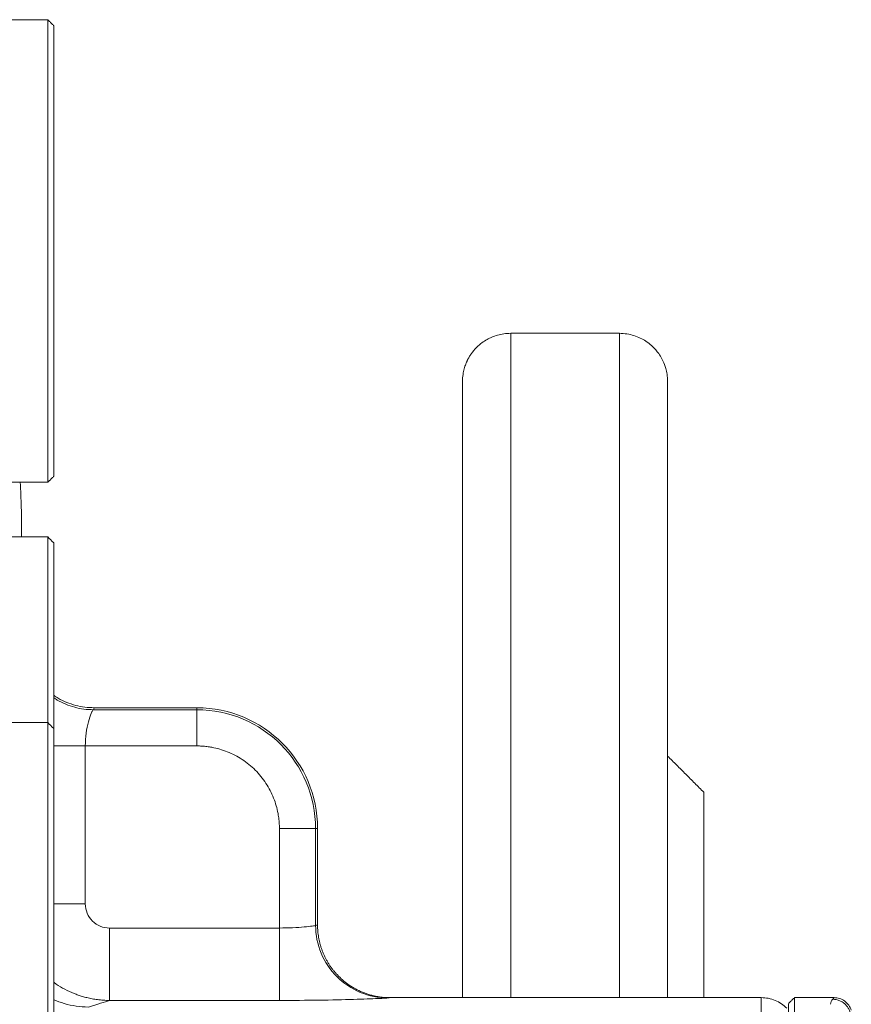
# Model space of a CAD drawing. Units: millimetres. Extents: x 8 to 290, y 7 to 203.
# Drawn here: x 93 to 100, y 61 to 69 of the extents above; entities that cross this region are included whole.
import ezdxf

# ---------------------------------------------------------------- set-up
doc = ezdxf.new("R2010")
doc.units = ezdxf.units.MM

msp = doc.modelspace()

# ---------------------------------------------------------------- linework, layer by layer
at = {"color": 7, "linetype": 'Continuous', "lineweight": 15}
for p, q in [((93.3906, 64.8536), (93.3906, 68.6836)), ((93.4406, 68.6336), (93.4406, 66.7686)), ((93.4406, 66.7686), (93.4406, 64.9036)), ((97.2261, 60.5872), (97.2261, 66.0872)), ((98.1261, 66.0872), (98.1261, 60.5872)), ((93.3906, 64.4017), (93.3906, 62.8645)), ((93.4406, 64.3517), (93.4406, 62.9)), ((93.7686, 62.9707), (94.6261, 62.9707)), ((94.6261, 62.9872), (93.7747, 62.9872)), ((94.6261, 62.9707), (94.6261, 62.9872)), ((94.6261, 62.9707), (94.6261, 62.6711)), ((93.3906, 62.8645), (93.3906, 60.3645)), ((93.4406, 62.9), (93.4406, 62.8145)), ((93.4406, 62.8145), (93.4406, 60.4145)), ((93.7017, 61.3629), (93.7017, 62.6711)), ((94.6261, 62.6711), (93.7017, 62.6711)), ((98.8261, 62.2872), (98.8261, 60.5872)), ((95.31, 61.1637), (95.31, 61.9872)), ((95.6096, 61.9872), (95.6096, 61.1852)), ((95.6261, 61.9872), (95.6096, 61.9872)), ((95.6261, 61.9872), (95.6261, 61.1872)), ((93.9022, 61.1637), (95.31, 61.1637)), ((99.3018, 60.5872), (99.3018, 60.1653)), ((99.5761, 60.1653), (99.5761, 60.5872)), ((93.9022, 60.5641), (95.31, 60.5641)), ((99.5261, 60.116), (99.5261, 60.5372))]:
    msp.add_line(p, q, dxfattribs=at)
for radius in [1, 0.9835]:
    msp.add_arc((94.6261, 61.9872), radius, 0, 90, dxfattribs=at)
for points, degree in [([(93.3906, 68.6836), (93.0906, 68.6836)], 1), ([(93.4406, 68.6336), (93.3906, 68.6836)], 1), ([(98.1261, 66.0872), (97.2261, 66.0872)], 1), ([(93.3906, 64.8536), (93.4406, 64.9036)], 1), ([(93.0906, 64.8536), (93.3906, 64.8536)], 1), ([(93.3906, 64.4017), (93.0906, 64.4017)], 1), ([(93.4406, 64.3517), (93.3906, 64.4017)], 1), ([(93.7686, 62.9707), (93.7723, 62.9762), (93.7743, 62.9817), (93.7747, 62.9872)], 3), ([(93.3906, 62.8645), (93.0906, 62.8645)], 1), ([(93.4406, 62.8145), (93.3906, 62.8645)], 1), ([(98.8261, 62.2872), (98.5261, 62.5872)], 1), ([(95.6261, 61.1872), (95.6206, 61.1871), (95.6151, 61.1864), (95.6096, 61.1852)], 3), ([(96.2087, 60.5853), (96.2148, 60.5866), (96.2209, 60.5872), (96.2269, 60.5872)], 3), ([(99.3018, 60.5872), (96.2269, 60.5872)], 1), ([(99.5761, 60.5872), (99.5261, 60.5372)], 1), ([(99.9051, 60.5872), (99.5761, 60.5872)], 1), ([(99.8761, 60.5321), (99.8761, 60.5507), (99.8858, 60.5646), (99.8939, 60.5738)], 3), ([(99.8939, 60.5738), (99.9019, 60.5827), (99.9051, 60.5872), (99.9051, 60.5872)], 3), ([(93.7269, 60.509), (93.8024, 60.5325), (93.861, 60.5511), (93.9022, 60.5641)], 3)]:
    msp.add_open_spline(points, degree=degree, dxfattribs=at)
for points, knots in [([(97.2261, 66.0872), (97.2071, 66.0864), (97.1702, 66.0849), (97.1177, 66.0733), (97.0711, 66.057), (97.0278, 66.0357), (96.9897, 66.011), (96.9562, 65.9833), (96.9238, 65.9507), (96.8978, 65.9171), (96.8803, 65.8887), (96.8717, 65.8727), (96.8672, 65.8638), (96.862, 65.853), (96.8559, 65.8391), (96.8493, 65.8219), (96.8431, 65.8027), (96.8374, 65.7814), (96.8326, 65.7579), (96.8289, 65.7321), (96.8265, 65.7039), (96.8262, 65.6847), (96.8261, 65.6745)], [0, 0, 0, 0, 0.050118, 0.097418, 0.140979, 0.180075, 0.224365, 0.260053, 0.294254, 0.34526, 0.370515, 0.383187, 0.391102, 0.401458, 0.430925, 0.473025, 0.528121, 0.596328, 0.677665, 0.772099, 0.879571, 1, 1, 1, 1]), ([(98.5261, 65.6872), (98.5252, 65.708), (98.5235, 65.7451), (98.5126, 65.7928), (98.4986, 65.835), (98.4797, 65.8764), (98.4551, 65.9162), (98.4261, 65.9531), (98.391, 65.9887), (98.3479, 66.0217), (98.2987, 66.0494), (98.2463, 66.0701), (98.188, 66.0844), (98.147, 66.0863), (98.1261, 66.0872)], [0, 0, 0, 0, 0.0992066, 0.1771217, 0.2327269, 0.3117442, 0.3937984, 0.4559639, 0.5355051, 0.6319513, 0.7144766, 0.8044526, 0.9002819, 1, 1, 1, 1]), ([(96.8261, 65.6724), (96.8261, 65.677), (96.8261, 65.6896), (96.8261, 65.6878), (96.8261, 65.6692), (96.8261, 65.6308), (96.8261, 65.575), (96.8261, 65.5008), (96.8261, 65.4081), (96.8261, 65.2949), (96.8261, 65.16), (96.8261, 65.0021), (96.8261, 64.8245), (96.8261, 64.6273), (96.8261, 64.4111), (96.8261, 64.1808), (96.8261, 63.9382), (96.8261, 63.6851), (96.8261, 63.4173), (96.8261, 63.1351), (96.8261, 62.8338), (96.8261, 62.5126), (96.8261, 62.1719), (96.8261, 61.8184), (96.8261, 61.4531), (96.8261, 61.0765), (96.8261, 60.7873), (96.8261, 60.6209), (96.8261, 60.5872)], [0, 0, 0, 0, 0.023755, 0.065046, 0.106638, 0.145974, 0.18532, 0.224879, 0.26445, 0.304039, 0.346093, 0.388127, 0.430148, 0.472064, 0.513978, 0.555715, 0.594937, 0.634168, 0.673025, 0.711785, 0.750561, 0.791034, 0.831489, 0.87171, 0.911369, 0.951026, 0.990102, 1, 1, 1, 1]), ([(98.5261, 60.5872), (98.5261, 60.6927), (98.5261, 60.9199), (98.5261, 61.2554), (98.5261, 61.585), (98.5261, 61.8929), (98.5261, 62.1823), (98.5261, 62.4632), (98.5261, 62.7369), (98.5261, 63.0012), (98.5261, 63.2569), (98.5261, 63.5021), (98.5261, 63.7488), (98.5261, 63.9934), (98.5261, 64.2337), (98.5261, 64.4577), (98.5261, 64.6651), (98.5261, 64.8551), (98.5261, 65.0269), (98.5261, 65.1801), (98.5261, 65.314), (98.5261, 65.4283), (98.5261, 65.5222), (98.5261, 65.5958), (98.5261, 65.6482), (98.5261, 65.6811), (98.5261, 65.6852), (98.5261, 65.6872)], [0, 0, 0, 0, 0.033003, 0.071043, 0.10911, 0.143472, 0.177831, 0.21286, 0.247886, 0.283543, 0.319197, 0.355439, 0.391678, 0.43371, 0.475881, 0.51846, 0.561289, 0.604351, 0.647731, 0.691207, 0.735023, 0.778903, 0.822969, 0.867129, 0.911365, 0.955675, 1, 1, 1, 1]), ([(93.1634, 64.8536), (93.1665, 64.7848), (93.1732, 64.6342), (93.174, 64.4835), (93.1745, 64.4017)], [0, 0, 0, 0, 0.457247, 1, 1, 1, 1]), ([(93.7747, 62.9872), (93.7491, 62.9882), (93.6977, 62.9901), (93.6213, 63.0055), (93.547, 63.0305), (93.4861, 63.059), (93.4525, 63.0823), (93.4406, 63.0905)], [0, 0, 0, 0, 0.215856, 0.434507, 0.65526, 0.877638, 1, 1, 1, 1]), ([(93.7686, 62.9707), (93.7426, 62.9717), (93.6904, 62.9738), (93.6133, 62.9898), (93.539, 63.0152), (93.4809, 63.0424), (93.45, 63.0639), (93.4406, 63.0704)], [0, 0, 0, 0, 0.224632, 0.450228, 0.676031, 0.90156, 1, 1, 1, 1]), ([(93.7017, 62.6711), (93.7017, 62.707), (93.7065, 62.7788), (93.7261, 62.8751), (93.7469, 62.9352), (93.761, 62.9632), (93.7665, 62.9696), (93.7686, 62.9707)], [0, 0, 0, 0, 0.24981, 0.499571, 0.749214, 0.87461, 1, 1, 1, 1]), ([(93.7017, 62.6711), (93.6655, 62.6711), (93.5932, 62.6711), (93.5047, 62.6711), (93.4566, 62.6711), (93.4406, 62.6711)], [0, 0, 0, 0, 0.40067, 0.80134, 1, 1, 1, 1]), ([(95.31, 61.9872), (95.3099, 61.9956), (95.3097, 62.0123), (95.3083, 62.0372), (95.306, 62.0622), (95.3028, 62.087), (95.2964, 62.1252), (95.2844, 62.1765), (95.2626, 62.2402), (95.2344, 62.3023), (95.1874, 62.3827), (95.1131, 62.4742), (95.0216, 62.5485), (94.9412, 62.5955), (94.8791, 62.6237), (94.8154, 62.6455), (94.7587, 62.6588), (94.7094, 62.6664), (94.6678, 62.6703), (94.64, 62.6708), (94.6261, 62.6711)], [0, 0, 0, 0, 0.023352, 0.046653, 0.069935, 0.093228, 0.116565, 0.178304, 0.240092, 0.304405, 0.368768, 0.500006, 0.631244, 0.695556, 0.759919, 0.821659, 0.883447, 0.92229, 0.961093, 1, 1, 1, 1]), ([(95.31, 61.9872), (95.3444, 61.9872), (95.3813, 61.9872), (95.453, 61.9872), (95.4875, 61.9872), (95.5454, 61.9872), (95.5686, 61.9872), (95.5997, 61.9872), (95.6077, 61.9872), (95.6096, 61.9872)], [0, 0, 0, 0, 0.25, 0.25, 0.5, 0.5, 0.75, 0.75, 1, 1, 1, 1]), ([(93.4406, 61.3629), (93.4566, 61.3629), (93.5047, 61.3629), (93.5932, 61.3629), (93.6655, 61.3629), (93.7017, 61.3629)], [0, 0, 0, 0, 0.19866, 0.59933, 1, 1, 1, 1]), ([(93.9022, 61.1637), (93.8764, 61.1637), (93.8244, 61.1736), (93.7574, 61.2175), (93.7122, 61.2839), (93.7017, 61.3367), (93.7017, 61.3629)], [0, 0, 0, 0, 0.250003, 0.500005, 0.750002, 1, 1, 1, 1]), ([(93.9022, 60.5641), (93.9022, 60.5656), (93.9022, 60.576), (93.9022, 60.6251), (93.9022, 60.7376), (93.9022, 60.9337), (93.9022, 61.0876), (93.9022, 61.1637)], [0, 0, 0, 0, 0.125386, 0.250771, 0.500514, 0.750257, 1, 1, 1, 1]), ([(95.6096, 61.1852), (95.6075, 61.1839), (95.5881, 61.1799), (95.519, 61.1719), (95.4217, 61.1654), (95.347, 61.1637), (95.31, 61.1637)], [0, 0, 0, 0, 0.249942, 0.499924, 0.749949, 1, 1, 1, 1]), ([(95.31, 61.1637), (95.31, 61.1254), (95.31, 61.0488), (95.31, 60.9017), (95.31, 60.7374), (95.31, 60.6028), (95.31, 60.5671), (95.31, 60.5641)], [0, 0, 0, 0, 0.125453, 0.250906, 0.500604, 0.750301, 1, 1, 1, 1]), ([(95.6096, 61.1852), (95.6096, 61.1072), (95.6408, 60.9495), (95.7742, 60.7502), (95.9733, 60.6166), (96.1308, 60.5853), (96.2087, 60.5853)], [0, 0, 0, 0, 0.25, 0.5, 0.75, 1, 1, 1, 1]), ([(95.6261, 61.1872), (95.6262, 61.1789), (95.6264, 61.1622), (95.6281, 61.1371), (95.6307, 61.112), (95.6345, 61.0868), (95.6393, 61.0617), (95.6452, 61.0366), (95.6523, 61.0116), (95.6604, 60.9869), (95.6697, 60.9624), (95.68, 60.9382), (95.6915, 60.9144), (95.7042, 60.8911), (95.7178, 60.8682), (95.7326, 60.8458), (95.7484, 60.824), (95.7653, 60.8028), (95.7832, 60.7824), (95.8217, 60.7421), (95.8896, 60.686), (95.9666, 60.6445), (96.0221, 60.6229), (96.0513, 60.6131), (96.0865, 60.6035), (96.1278, 60.595), (96.1753, 60.5886), (96.2091, 60.5877), (96.2269, 60.5872)], [0, 0, 0, 0, 0.026436, 0.053069, 0.079891, 0.106894, 0.134068, 0.161405, 0.188894, 0.216527, 0.244295, 0.272192, 0.300219, 0.328379, 0.356674, 0.385105, 0.413674, 0.442381, 0.471228, 0.500217, 0.619473, 0.749942, 0.776423, 0.809024, 0.847736, 0.892522, 0.943315, 1, 1, 1, 1]), ([(93.9022, 60.5641), (93.8851, 60.5645), (93.8519, 60.5653), (93.8037, 60.5703), (93.7585, 60.5774), (93.7166, 60.5865), (93.678, 60.597), (93.6426, 60.6084), (93.5935, 60.6267), (93.5323, 60.6556), (93.476, 60.6878), (93.4473, 60.7096), (93.4406, 60.7147)], [0, 0, 0, 0, 0.1038175, 0.202106, 0.2947556, 0.381677, 0.4628042, 0.5380924, 0.6075156, 0.7813095, 0.9488325, 1, 1, 1, 1]), ([(93.7269, 60.509), (93.6933, 60.5109), (93.6262, 60.5147), (93.5297, 60.5353), (93.4694, 60.5587), (93.4406, 60.5698)], [0, 0, 0, 0, 0.343492, 0.687077, 1, 1, 1, 1]), ([(95.31, 60.5641), (95.4211, 60.5641), (95.6452, 60.5658), (95.937, 60.5722), (96.1445, 60.58), (96.2027, 60.584), (96.2087, 60.5853)], [0, 0, 0, 0, 0.250051, 0.500076, 0.750058, 1, 1, 1, 1]), ([(99.514, 60.4993), (99.4994, 60.5123), (99.4701, 60.5385), (99.4173, 60.566), (99.3606, 60.5839), (99.3213, 60.5861), (99.3018, 60.5872)], [0, 0, 0, 0, 0.2475749, 0.5, 0.7524251, 1, 1, 1, 1]), ([(100.0398, 60.4584), (100.0387, 60.4623), (100.0366, 60.4704), (100.0321, 60.4823), (100.0264, 60.4942), (100.0195, 60.506), (100.0112, 60.5175), (100.0017, 60.5283), (99.9909, 60.5384), (99.979, 60.5475), (99.9662, 60.5555), (99.9525, 60.5621), (99.9382, 60.5674), (99.9235, 60.5711), (99.9087, 60.5734), (99.8988, 60.5737), (99.8939, 60.5738)], [0, 0, 0, 0, 0.060957, 0.124437, 0.190335, 0.258498, 0.328722, 0.400758, 0.474306, 0.549026, 0.624543, 0.70046, 0.776366, 0.85185, 0.926519, 1, 1, 1, 1]), ([(100.0478, 60.4834), (100.0418, 60.4975), (100.0295, 60.5266), (99.9947, 60.5604), (99.9519, 60.583), (99.9205, 60.5858), (99.9051, 60.5872)], [0, 0, 0, 0, 0.243714, 0.5, 0.756285, 1, 1, 1, 1])]:
    msp.add_open_spline(points, degree=3, knots=knots, dxfattribs=at)

doc.saveas('drawing.dxf')
